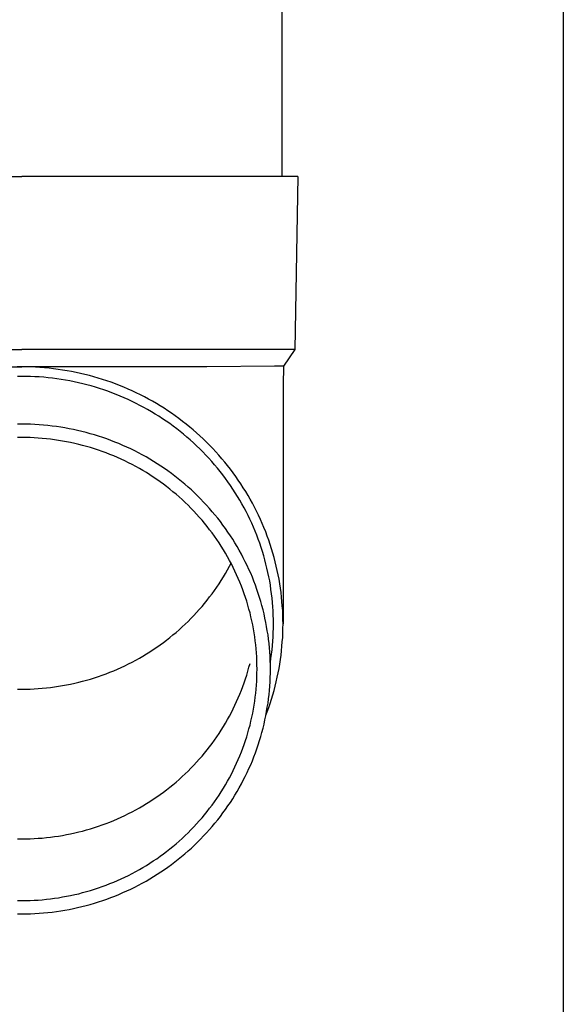
# Model space of a CAD drawing. Units: millimetres. Extents: x 0 to 25230, y 0 to 17820.
# Drawn here: x 7201 to 7264, y 3938 to 4052 of the extents above; entities that cross this region are included whole.
import ezdxf

# ---------------------------------------------------------------- set-up
doc = ezdxf.new("R2010")
doc.units = ezdxf.units.MM
doc.layers.add('YKK_13', color=4, linetype='Continuous', lineweight=30)
doc.layers.add('YKK_A1', color=4, linetype='Continuous', lineweight=30)

msp = doc.modelspace()

# ---------------------------------------------------------------- linework, layer by layer
at = {"layer": 'YKK_13'}
for p, q in [((7231.5, 4118.82), (7231.5, 4033.89)), ((7170.75, 4033.89), (7201.5, 4033.89)), ((7232.25, 4033.89), (7201.5, 4033.89)), ((7233.35, 4033.89), (7232.25, 4033.89)), ((7233.35, 4033.89), (7233, 4013.89)), ((7170, 4013.89), (7201.5, 4013.89)), ((7233, 4013.89), (7201.5, 4013.89)), ((7233, 4013.89), (7231.69, 4011.95)), ((7230.66, 4011.95), (7222.84, 4011.89)), ((7231.69, 4011.95), (7230.66, 4011.95)), ((7231.69, 4011.95), (7231.65, 4009.79)), ((7180.15, 4011.89), (7201.5, 4011.89)), ((7201.5, 4011.89), (7200.97, 4011.88)), ((7201.5, 4010.79), (7200.99, 4010.78)), ((7202.02, 4011.88), (7201.5, 4011.89)), ((7222.84, 4011.89), (7201.5, 4011.89)), ((7202, 4010.78), (7201.5, 4010.79)), ((7202.51, 4010.77), (7202, 4010.78)), ((7202.55, 4011.87), (7202.02, 4011.88)), ((7203.08, 4011.85), (7202.55, 4011.87)), ((7203.6, 4011.82), (7203.08, 4011.85)), ((7204.13, 4011.78), (7203.6, 4011.82)), ((7204.65, 4011.73), (7204.13, 4011.78)), ((7205.17, 4011.67), (7204.65, 4011.73)), ((7205.69, 4011.6), (7205.17, 4011.67)), ((7206.21, 4011.52), (7205.69, 4011.6)), ((7206.73, 4011.44), (7206.21, 4011.52)), ((7207.25, 4011.34), (7206.73, 4011.44)), ((7207.77, 4011.24), (7207.25, 4011.34)), ((7208.28, 4011.13), (7207.77, 4011.24)), ((7208.79, 4011.01), (7208.28, 4011.13)), ((7209.3, 4010.88), (7208.79, 4011.01)), ((7209.81, 4010.74), (7209.3, 4010.88)), ((7203.02, 4010.75), (7202.51, 4010.77)), ((7203.52, 4010.72), (7203.02, 4010.75)), ((7204.03, 4010.68), (7203.52, 4010.72)), ((7204.53, 4010.63), (7204.03, 4010.68)), ((7205.04, 4010.58), (7204.53, 4010.63)), ((7205.54, 4010.51), (7205.04, 4010.58)), ((7206.04, 4010.44), (7205.54, 4010.51)), ((7206.54, 4010.35), (7206.04, 4010.44)), ((7207.04, 4010.26), (7206.54, 4010.35)), ((7207.54, 4010.16), (7207.04, 4010.26)), ((7208.03, 4010.06), (7207.54, 4010.16)), ((7208.53, 4009.94), (7208.03, 4010.06)), ((7209.02, 4009.81), (7208.53, 4009.94)), ((7209.5, 4009.68), (7209.02, 4009.81)), ((7209.99, 4009.54), (7209.5, 4009.68)), ((7210.31, 4010.59), (7209.81, 4010.74)), ((7210.81, 4010.44), (7210.31, 4010.59)), ((7211.31, 4010.27), (7210.81, 4010.44)), ((7211.81, 4010.1), (7211.31, 4010.27)), ((7212.3, 4009.92), (7211.81, 4010.1)), ((7212.79, 4009.73), (7212.3, 4009.92)), ((7213.28, 4009.53), (7212.79, 4009.73)), ((7231.65, 4009.78), (7231.65, 3982.2)), ((7210.47, 4009.39), (7209.99, 4009.54)), ((7210.96, 4009.23), (7210.47, 4009.39)), ((7211.43, 4009.06), (7210.96, 4009.23)), ((7211.91, 4008.89), (7211.43, 4009.06)), ((7212.38, 4008.71), (7211.91, 4008.89)), ((7212.85, 4008.52), (7212.38, 4008.71)), ((7213.31, 4008.32), (7212.85, 4008.52)), ((7213.76, 4009.32), (7213.28, 4009.53)), ((7214.24, 4009.11), (7213.76, 4009.32)), ((7214.71, 4008.88), (7214.24, 4009.11)), ((7215.19, 4008.65), (7214.71, 4008.88)), ((7215.65, 4008.41), (7215.19, 4008.65)), ((7213.77, 4008.11), (7213.31, 4008.32)), ((7214.23, 4007.89), (7213.77, 4008.11)), ((7214.69, 4007.67), (7214.23, 4007.89)), ((7215.14, 4007.44), (7214.69, 4007.67)), ((7215.58, 4007.2), (7215.14, 4007.44)), ((7216.11, 4008.17), (7215.65, 4008.41)), ((7216.57, 4007.91), (7216.11, 4008.17)), ((7217.03, 4007.65), (7216.57, 4007.91)), ((7217.47, 4007.38), (7217.03, 4007.65)), ((7217.92, 4007.1), (7217.47, 4007.38)), ((7216.02, 4006.96), (7215.58, 4007.2)), ((7216.46, 4006.7), (7216.02, 4006.96)), ((7216.89, 4006.44), (7216.46, 4006.7)), ((7217.32, 4006.18), (7216.89, 4006.44)), ((7218.36, 4006.81), (7217.92, 4007.1)), ((7218.79, 4006.52), (7218.36, 4006.81)), ((7219.22, 4006.22), (7218.79, 4006.52)), ((7201.5, 4005.26), (7201, 4005.26)), ((7202, 4005.26), (7201.5, 4005.26)), ((7202.5, 4005.25), (7202, 4005.26)), ((7203, 4005.23), (7202.5, 4005.25)), ((7203.5, 4005.19), (7203, 4005.23)), ((7204, 4005.16), (7203.5, 4005.19)), ((7204.5, 4005.11), (7204, 4005.16)), ((7205, 4005.05), (7204.5, 4005.11)), ((7217.74, 4005.9), (7217.32, 4006.18)), ((7218.16, 4005.62), (7217.74, 4005.9)), ((7218.57, 4005.33), (7218.16, 4005.62)), ((7218.98, 4005.03), (7218.57, 4005.33)), ((7219.64, 4005.91), (7219.22, 4006.22)), ((7220.06, 4005.59), (7219.64, 4005.91)), ((7220.47, 4005.27), (7220.06, 4005.59)), ((7220.88, 4004.94), (7220.47, 4005.27)), ((7205.49, 4004.99), (7205, 4005.05)), ((7205.99, 4004.92), (7205.49, 4004.99)), ((7206.48, 4004.83), (7205.99, 4004.92)), ((7206.97, 4004.74), (7206.48, 4004.83)), ((7207.46, 4004.65), (7206.97, 4004.74)), ((7207.95, 4004.54), (7207.46, 4004.65)), ((7208.44, 4004.42), (7207.95, 4004.54)), ((7208.93, 4004.3), (7208.44, 4004.42)), ((7209.41, 4004.17), (7208.93, 4004.3)), ((7209.89, 4004.03), (7209.41, 4004.17)), ((7210.37, 4003.88), (7209.89, 4004.03)), ((7219.38, 4004.73), (7218.98, 4005.03)), ((7219.78, 4004.42), (7219.38, 4004.73)), ((7220.17, 4004.1), (7219.78, 4004.42)), ((7220.56, 4003.78), (7220.17, 4004.1)), ((7221.28, 4004.61), (7220.88, 4004.94)), ((7221.67, 4004.26), (7221.28, 4004.61)), ((7222.06, 4003.91), (7221.67, 4004.26)), ((7201.5, 4003.73), (7201.02, 4003.72)), ((7201.97, 4003.72), (7201.5, 4003.73)), ((7202.45, 4003.71), (7201.97, 4003.72)), ((7202.92, 4003.69), (7202.45, 4003.71)), ((7203.39, 4003.66), (7202.92, 4003.69)), ((7203.86, 4003.63), (7203.39, 4003.66)), ((7204.34, 4003.58), (7203.86, 4003.63)), ((7204.81, 4003.53), (7204.34, 4003.58)), ((7205.28, 4003.47), (7204.81, 4003.53)), ((7205.74, 4003.4), (7205.28, 4003.47)), ((7206.21, 4003.32), (7205.74, 4003.4)), ((7206.68, 4003.24), (7206.21, 4003.32)), ((7207.14, 4003.14), (7206.68, 4003.24)), ((7207.61, 4003.04), (7207.14, 4003.14)), ((7208.07, 4002.93), (7207.61, 4003.04)), ((7208.52, 4002.82), (7208.07, 4002.93)), ((7208.98, 4002.69), (7208.52, 4002.82)), ((7210.84, 4003.72), (7210.37, 4003.88)), ((7211.31, 4003.56), (7210.84, 4003.72)), ((7211.78, 4003.39), (7211.31, 4003.56)), ((7212.25, 4003.2), (7211.78, 4003.39)), ((7212.71, 4003.02), (7212.25, 4003.2)), ((7213.17, 4002.82), (7212.71, 4003.02)), ((7213.63, 4002.61), (7213.17, 4002.82)), ((7220.94, 4003.44), (7220.56, 4003.78)), ((7221.31, 4003.11), (7220.94, 4003.44)), ((7221.68, 4002.76), (7221.31, 4003.11)), ((7222.44, 4003.56), (7222.06, 4003.91)), ((7222.82, 4003.19), (7222.44, 4003.56)), ((7223.19, 4002.82), (7222.82, 4003.19)), ((7223.55, 4002.45), (7223.19, 4002.82)), ((7209.44, 4002.56), (7208.98, 4002.69)), ((7209.89, 4002.42), (7209.44, 4002.56)), ((7210.34, 4002.27), (7209.89, 4002.42)), ((7210.78, 4002.12), (7210.34, 4002.27)), ((7211.23, 4001.95), (7210.78, 4002.12)), ((7211.67, 4001.78), (7211.23, 4001.95)), ((7212.11, 4001.6), (7211.67, 4001.78)), ((7214.08, 4002.4), (7213.63, 4002.61)), ((7214.53, 4002.18), (7214.08, 4002.4)), ((7214.97, 4001.95), (7214.53, 4002.18)), ((7215.41, 4001.72), (7214.97, 4001.95)), ((7215.85, 4001.48), (7215.41, 4001.72)), ((7222.04, 4002.41), (7221.68, 4002.76)), ((7222.39, 4002.06), (7222.04, 4002.41)), ((7222.74, 4001.7), (7222.39, 4002.06)), ((7223.09, 4001.33), (7222.74, 4001.7)), ((7223.9, 4002.06), (7223.55, 4002.45)), ((7224.25, 4001.68), (7223.9, 4002.06)), ((7224.59, 4001.28), (7224.25, 4001.68)), ((7212.54, 4001.42), (7212.11, 4001.6)), ((7212.97, 4001.22), (7212.54, 4001.42)), ((7213.4, 4001.02), (7212.97, 4001.22)), ((7213.82, 4000.81), (7213.4, 4001.02)), ((7214.24, 4000.6), (7213.82, 4000.81)), ((7214.66, 4000.38), (7214.24, 4000.6)), ((7216.28, 4001.23), (7215.85, 4001.48)), ((7216.71, 4000.97), (7216.28, 4001.23)), ((7217.13, 4000.7), (7216.71, 4000.97)), ((7217.55, 4000.43), (7217.13, 4000.7)), ((7223.42, 4000.96), (7223.09, 4001.33)), ((7223.75, 4000.58), (7223.42, 4000.96)), ((7224.07, 4000.19), (7223.75, 4000.58)), ((7224.93, 4000.88), (7224.59, 4001.28)), ((7225.26, 4000.48), (7224.93, 4000.88)), ((7215.07, 4000.15), (7214.66, 4000.38)), ((7215.48, 3999.91), (7215.07, 4000.15)), ((7215.88, 3999.67), (7215.48, 3999.91)), ((7216.28, 3999.41), (7215.88, 3999.67)), ((7216.68, 3999.16), (7216.28, 3999.41)), ((7217.96, 4000.15), (7217.55, 4000.43)), ((7218.37, 3999.86), (7217.96, 4000.15)), ((7218.77, 3999.57), (7218.37, 3999.86)), ((7219.17, 3999.27), (7218.77, 3999.57)), ((7224.39, 3999.8), (7224.07, 4000.19)), ((7224.7, 3999.4), (7224.39, 3999.8)), ((7225, 3999), (7224.7, 3999.4)), ((7225.58, 4000.07), (7225.26, 4000.48)), ((7225.89, 3999.65), (7225.58, 4000.07)), ((7226.2, 3999.23), (7225.89, 3999.65)), ((7217.07, 3998.89), (7216.68, 3999.16)), ((7217.46, 3998.62), (7217.07, 3998.89)), ((7217.84, 3998.34), (7217.46, 3998.62)), ((7218.21, 3998.06), (7217.84, 3998.34)), ((7219.56, 3998.96), (7219.17, 3999.27)), ((7219.95, 3998.65), (7219.56, 3998.96)), ((7220.33, 3998.33), (7219.95, 3998.65)), ((7220.7, 3998), (7220.33, 3998.33)), ((7225.29, 3998.6), (7225, 3999)), ((7225.58, 3998.19), (7225.29, 3998.6)), ((7226.49, 3998.8), (7226.2, 3999.23)), ((7226.78, 3998.37), (7226.49, 3998.8)), ((7227.07, 3997.93), (7226.78, 3998.37)), ((7218.58, 3997.77), (7218.21, 3998.06)), ((7218.95, 3997.47), (7218.58, 3997.77)), ((7219.31, 3997.17), (7218.95, 3997.47)), ((7219.66, 3996.86), (7219.31, 3997.17)), ((7221.07, 3997.67), (7220.7, 3998)), ((7221.43, 3997.33), (7221.07, 3997.67)), ((7221.79, 3996.98), (7221.43, 3997.33)), ((7225.86, 3997.77), (7225.58, 3998.19)), ((7226.13, 3997.35), (7225.86, 3997.77)), ((7226.4, 3996.92), (7226.13, 3997.35)), ((7227.34, 3997.49), (7227.07, 3997.93)), ((7227.61, 3997.04), (7227.34, 3997.49)), ((7220.01, 3996.55), (7219.66, 3996.86)), ((7220.36, 3996.22), (7220.01, 3996.55)), ((7220.7, 3995.9), (7220.36, 3996.22)), ((7222.14, 3996.63), (7221.79, 3996.98)), ((7222.49, 3996.27), (7222.14, 3996.63)), ((7222.83, 3995.91), (7222.49, 3996.27)), ((7226.66, 3996.49), (7226.4, 3996.92)), ((7226.91, 3996.06), (7226.66, 3996.49)), ((7227.15, 3995.62), (7226.91, 3996.06)), ((7227.87, 3996.59), (7227.61, 3997.04)), ((7228.12, 3996.14), (7227.87, 3996.59)), ((7228.36, 3995.68), (7228.12, 3996.14)), ((7221.03, 3995.56), (7220.7, 3995.9)), ((7221.35, 3995.23), (7221.03, 3995.56)), ((7221.67, 3994.88), (7221.35, 3995.23)), ((7221.99, 3994.53), (7221.67, 3994.88)), ((7223.16, 3995.54), (7222.83, 3995.91)), ((7223.48, 3995.16), (7223.16, 3995.54)), ((7223.8, 3994.78), (7223.48, 3995.16)), ((7227.38, 3995.18), (7227.15, 3995.62)), ((7227.61, 3994.73), (7227.38, 3995.18)), ((7228.6, 3995.21), (7228.36, 3995.68)), ((7228.82, 3994.75), (7228.6, 3995.21)), ((7222.3, 3994.18), (7221.99, 3994.53)), ((7222.6, 3993.82), (7222.3, 3994.18)), ((7222.89, 3993.45), (7222.6, 3993.82)), ((7224.11, 3994.4), (7223.8, 3994.78)), ((7224.42, 3994.01), (7224.11, 3994.4)), ((7224.72, 3993.61), (7224.42, 3994.01)), ((7227.83, 3994.28), (7227.61, 3994.73)), ((7228.04, 3993.83), (7227.83, 3994.28)), ((7228.24, 3993.37), (7228.04, 3993.83)), ((7229.04, 3994.27), (7228.82, 3994.75)), ((7229.25, 3993.8), (7229.04, 3994.27)), ((7229.45, 3993.32), (7229.25, 3993.8)), ((7223.18, 3993.08), (7222.89, 3993.45)), ((7223.46, 3992.71), (7223.18, 3993.08)), ((7223.74, 3992.33), (7223.46, 3992.71)), ((7225.01, 3993.21), (7224.72, 3993.61)), ((7225.29, 3992.8), (7225.01, 3993.21)), ((7225.57, 3992.39), (7225.29, 3992.8)), ((7228.43, 3992.91), (7228.24, 3993.37)), ((7228.62, 3992.44), (7228.43, 3992.91)), ((7229.65, 3992.84), (7229.45, 3993.32)), ((7229.83, 3992.35), (7229.65, 3992.84)), ((7224.01, 3991.94), (7223.74, 3992.33)), ((7224.27, 3991.55), (7224.01, 3991.94)), ((7224.52, 3991.16), (7224.27, 3991.55)), ((7225.84, 3991.97), (7225.57, 3992.39)), ((7226.1, 3991.55), (7225.84, 3991.97)), ((7226.35, 3991.13), (7226.1, 3991.55)), ((7228.8, 3991.98), (7228.62, 3992.44)), ((7228.96, 3991.51), (7228.8, 3991.98)), ((7229.13, 3991.03), (7228.96, 3991.51)), ((7230.01, 3991.86), (7229.83, 3992.35)), ((7230.17, 3991.37), (7230.01, 3991.86)), ((7224.77, 3990.76), (7224.52, 3991.16)), ((7225.01, 3990.36), (7224.77, 3990.76)), ((7225.24, 3989.95), (7225.01, 3990.36)), ((7226.6, 3990.7), (7226.35, 3991.13)), ((7226.84, 3990.26), (7226.6, 3990.7)), ((7229.28, 3990.56), (7229.13, 3991.03)), ((7229.42, 3990.08), (7229.28, 3990.56)), ((7230.33, 3990.88), (7230.17, 3991.37)), ((7230.48, 3990.38), (7230.33, 3990.88)), ((7230.62, 3989.88), (7230.48, 3990.38)), ((7225.47, 3989.54), (7225.24, 3989.95)), ((7225.69, 3989.13), (7225.47, 3989.54)), ((7225.47, 3988.85), (7225.65, 3989.2)), ((7227.07, 3989.83), (7226.84, 3990.26)), ((7227.29, 3989.38), (7227.07, 3989.83)), ((7227.51, 3988.94), (7227.29, 3989.38)), ((7229.56, 3989.6), (7229.42, 3990.08)), ((7229.68, 3989.11), (7229.56, 3989.6)), ((7230.75, 3989.38), (7230.62, 3989.88)), ((7230.87, 3988.88), (7230.75, 3989.38)), ((7224.77, 3987.63), (7225.01, 3988.03)), ((7225.01, 3988.03), (7225.24, 3988.44)), ((7225.24, 3988.44), (7225.47, 3988.85)), ((7225.9, 3988.71), (7225.69, 3989.13)), ((7226.1, 3988.29), (7225.9, 3988.71)), ((7226.3, 3987.86), (7226.1, 3988.29)), ((7227.72, 3988.49), (7227.51, 3988.94)), ((7227.92, 3988.04), (7227.72, 3988.49)), ((7228.11, 3987.58), (7227.92, 3988.04)), ((7229.8, 3988.63), (7229.68, 3989.11)), ((7229.91, 3988.14), (7229.8, 3988.63)), ((7230.01, 3987.65), (7229.91, 3988.14)), ((7230.99, 3988.37), (7230.87, 3988.88)), ((7231.09, 3987.86), (7230.99, 3988.37)), ((7224.27, 3986.84), (7224.52, 3987.23)), ((7224.52, 3987.23), (7224.77, 3987.63)), ((7226.49, 3987.44), (7226.3, 3987.86)), ((7226.67, 3987.01), (7226.49, 3987.44)), ((7226.84, 3986.57), (7226.67, 3987.01)), ((7228.29, 3987.12), (7228.11, 3987.58)), ((7228.47, 3986.66), (7228.29, 3987.12)), ((7230.11, 3987.16), (7230.01, 3987.65)), ((7230.19, 3986.67), (7230.11, 3987.16)), ((7231.19, 3987.35), (7231.09, 3987.86)), ((7231.28, 3986.84), (7231.19, 3987.35)), ((7223.46, 3985.69), (7223.74, 3986.07)), ((7223.74, 3986.07), (7224.01, 3986.45)), ((7224.01, 3986.45), (7224.27, 3986.84)), ((7227.01, 3986.13), (7226.84, 3986.57)), ((7227.17, 3985.69), (7227.01, 3986.13)), ((7228.63, 3986.19), (7228.47, 3986.66)), ((7228.79, 3985.73), (7228.63, 3986.19)), ((7230.26, 3986.18), (7230.19, 3986.67)), ((7230.33, 3985.68), (7230.26, 3986.18)), ((7231.35, 3986.33), (7231.28, 3986.84)), ((7231.42, 3985.82), (7231.35, 3986.33)), ((7231.48, 3985.3), (7231.42, 3985.82)), ((7222.6, 3984.57), (7222.89, 3984.94)), ((7222.89, 3984.94), (7223.18, 3985.31)), ((7223.18, 3985.31), (7223.46, 3985.69)), ((7227.32, 3985.25), (7227.17, 3985.69)), ((7227.46, 3984.81), (7227.32, 3985.25)), ((7227.6, 3984.36), (7227.46, 3984.81)), ((7228.94, 3985.26), (7228.79, 3985.73)), ((7229.09, 3984.78), (7228.94, 3985.26)), ((7229.22, 3984.31), (7229.09, 3984.78)), ((7230.39, 3985.19), (7230.33, 3985.68)), ((7230.44, 3984.69), (7230.39, 3985.19)), ((7230.48, 3984.19), (7230.44, 3984.69)), ((7231.53, 3984.79), (7231.48, 3985.3)), ((7231.57, 3984.27), (7231.53, 3984.79)), ((7221.35, 3983.17), (7221.67, 3983.51)), ((7221.67, 3983.51), (7221.99, 3983.86)), ((7221.99, 3983.86), (7222.3, 3984.21)), ((7222.3, 3984.21), (7222.6, 3984.57)), ((7227.72, 3983.91), (7227.6, 3984.36)), ((7227.84, 3983.46), (7227.72, 3983.91)), ((7229.35, 3983.83), (7229.22, 3984.31)), ((7229.46, 3983.35), (7229.35, 3983.83)), ((7230.51, 3983.69), (7230.48, 3984.19)), ((7230.53, 3983.2), (7230.51, 3983.69)), ((7231.61, 3983.75), (7231.57, 3984.27)), ((7231.63, 3983.23), (7231.61, 3983.75)), ((7220.36, 3982.17), (7220.7, 3982.49)), ((7220.7, 3982.49), (7221.03, 3982.83)), ((7221.03, 3982.83), (7221.35, 3983.17)), ((7227.95, 3983), (7227.84, 3983.46)), ((7228.05, 3982.55), (7227.95, 3983)), ((7228.15, 3982.09), (7228.05, 3982.55)), ((7229.57, 3982.87), (7229.46, 3983.35)), ((7229.67, 3982.38), (7229.57, 3982.87)), ((7229.76, 3981.9), (7229.67, 3982.38)), ((7230.54, 3982.7), (7230.53, 3983.2)), ((7230.55, 3982.2), (7230.54, 3982.7)), ((7231.64, 3982.72), (7231.63, 3983.23)), ((7231.65, 3982.2), (7231.64, 3982.72)), ((7218.95, 3980.92), (7219.31, 3981.22)), ((7219.31, 3981.22), (7219.66, 3981.53)), ((7219.66, 3981.53), (7220.01, 3981.85)), ((7220.01, 3981.85), (7220.36, 3982.17)), ((7228.24, 3981.63), (7228.15, 3982.09)), ((7228.31, 3981.17), (7228.24, 3981.63)), ((7229.84, 3981.41), (7229.76, 3981.9)), ((7229.92, 3980.92), (7229.84, 3981.41)), ((7230.53, 3981.2), (7230.54, 3981.7)), ((7230.54, 3981.7), (7230.55, 3982.2)), ((7231.63, 3981.16), (7231.64, 3981.68)), ((7231.64, 3981.68), (7231.65, 3982.2)), ((7217.84, 3980.05), (7218.21, 3980.33)), ((7218.21, 3980.33), (7218.58, 3980.62)), ((7218.58, 3980.62), (7218.95, 3980.92)), ((7228.38, 3980.71), (7228.31, 3981.17)), ((7228.45, 3980.25), (7228.38, 3980.71)), ((7228.5, 3979.78), (7228.45, 3980.25)), ((7229.98, 3980.43), (7229.92, 3980.92)), ((7230.04, 3979.94), (7229.98, 3980.43)), ((7230.44, 3979.71), (7230.48, 3980.2)), ((7230.48, 3980.2), (7230.51, 3980.7)), ((7230.51, 3980.7), (7230.53, 3981.2)), ((7231.53, 3979.61), (7231.57, 3980.13)), ((7231.57, 3980.13), (7231.61, 3980.64)), ((7231.61, 3980.64), (7231.63, 3981.16)), ((7215.88, 3978.73), (7216.28, 3978.98)), ((7216.28, 3978.98), (7216.68, 3979.23)), ((7216.68, 3979.23), (7217.07, 3979.5)), ((7217.07, 3979.5), (7217.46, 3979.77)), ((7217.46, 3979.77), (7217.84, 3980.05)), ((7228.54, 3979.32), (7228.5, 3979.78)), ((7228.58, 3978.85), (7228.54, 3979.32)), ((7230.09, 3979.45), (7230.04, 3979.94)), ((7230.13, 3978.96), (7230.09, 3979.45)), ((7230.16, 3978.47), (7230.13, 3978.96)), ((7230.33, 3978.71), (7230.39, 3979.21)), ((7230.39, 3979.21), (7230.44, 3979.71)), ((7231.42, 3978.58), (7231.48, 3979.09)), ((7231.48, 3979.09), (7231.53, 3979.61)), ((7214.24, 3977.79), (7214.66, 3978.02)), ((7214.66, 3978.02), (7215.07, 3978.25)), ((7215.07, 3978.25), (7215.48, 3978.48)), ((7215.48, 3978.48), (7215.88, 3978.73)), ((7228.61, 3978.39), (7228.58, 3978.85)), ((7228.63, 3977.92), (7228.61, 3978.39)), ((7228.64, 3977.46), (7228.63, 3977.92)), ((7230.18, 3977.98), (7230.16, 3978.47)), ((7230.19, 3977.48), (7230.18, 3977.98)), ((7230.19, 3977.73), (7230.26, 3978.22)), ((7230.26, 3978.22), (7230.33, 3978.71)), ((7231.28, 3977.55), (7231.35, 3978.07)), ((7231.35, 3978.07), (7231.42, 3978.58)), ((7211.67, 3976.61), (7212.11, 3976.79)), ((7212.11, 3976.79), (7212.54, 3976.97)), ((7212.54, 3976.97), (7212.97, 3977.17)), ((7212.97, 3977.17), (7213.4, 3977.37)), ((7213.4, 3977.37), (7213.82, 3977.58)), ((7213.82, 3977.58), (7214.24, 3977.79)), ((7227.46, 3976.29), (7227.6, 3976.74)), ((7227.6, 3976.74), (7227.72, 3977.19)), ((7227.72, 3977.19), (7227.84, 3977.64)), ((7228.65, 3976.99), (7228.64, 3977.46)), ((7228.64, 3976.52), (7228.65, 3976.99)), ((7230.19, 3977.71), (7230.19, 3977.73)), ((7230.2, 3976.99), (7230.19, 3977.48)), ((7230.19, 3976.5), (7230.2, 3976.99)), ((7231.09, 3976.53), (7231.19, 3977.04)), ((7231.19, 3977.04), (7231.28, 3977.55)), ((7208.07, 3975.46), (7208.52, 3975.57)), ((7208.52, 3975.57), (7208.98, 3975.7)), ((7208.98, 3975.7), (7209.44, 3975.83)), ((7209.44, 3975.83), (7209.89, 3975.97)), ((7209.89, 3975.97), (7210.34, 3976.12)), ((7210.34, 3976.12), (7210.78, 3976.28)), ((7210.78, 3976.28), (7211.23, 3976.44)), ((7211.23, 3976.44), (7211.67, 3976.61)), ((7227.17, 3975.41), (7227.32, 3975.85)), ((7227.32, 3975.85), (7227.46, 3976.29)), ((7228.58, 3975.12), (7228.61, 3975.59)), ((7228.61, 3975.59), (7228.63, 3976.06)), ((7228.63, 3976.06), (7228.64, 3976.52)), ((7230.16, 3975.51), (7230.18, 3976)), ((7230.18, 3976), (7230.19, 3976.5)), ((7230.75, 3975.02), (7230.87, 3975.52)), ((7230.87, 3975.52), (7230.99, 3976.03)), ((7230.99, 3976.03), (7231.09, 3976.53)), ((7201.02, 3974.67), (7201.5, 3974.66)), ((7201.5, 3974.66), (7201.97, 3974.67)), ((7201.97, 3974.67), (7202.45, 3974.68)), ((7202.45, 3974.68), (7202.92, 3974.7)), ((7202.92, 3974.7), (7203.39, 3974.73)), ((7203.39, 3974.73), (7203.86, 3974.76)), ((7203.86, 3974.76), (7204.34, 3974.81)), ((7204.34, 3974.81), (7204.81, 3974.86)), ((7204.81, 3974.86), (7205.28, 3974.92)), ((7205.28, 3974.92), (7205.74, 3974.99)), ((7205.74, 3974.99), (7206.21, 3975.07)), ((7206.21, 3975.07), (7206.68, 3975.15)), ((7206.68, 3975.15), (7207.14, 3975.25)), ((7207.14, 3975.25), (7207.61, 3975.35)), ((7207.61, 3975.35), (7208.07, 3975.46)), ((7226.67, 3974.1), (7226.84, 3974.53)), ((7226.84, 3974.53), (7227.01, 3974.97)), ((7227.01, 3974.97), (7227.17, 3975.41)), ((7228.5, 3974.19), (7228.54, 3974.66)), ((7228.54, 3974.66), (7228.58, 3975.12)), ((7230.04, 3974.03), (7230.09, 3974.52)), ((7230.09, 3974.52), (7230.13, 3975.02)), ((7230.13, 3975.02), (7230.16, 3975.51)), ((7230.48, 3974.01), (7230.62, 3974.51)), ((7230.62, 3974.51), (7230.75, 3975.02)), ((7226.3, 3973.24), (7226.49, 3973.66)), ((7226.49, 3973.66), (7226.67, 3974.1)), ((7228.31, 3972.81), (7228.38, 3973.27)), ((7228.38, 3973.27), (7228.45, 3973.73)), ((7228.45, 3973.73), (7228.5, 3974.19)), ((7229.92, 3973.05), (7229.98, 3973.54)), ((7229.98, 3973.54), (7230.04, 3974.03)), ((7230.17, 3973.02), (7230.33, 3973.52)), ((7230.33, 3973.52), (7230.48, 3974.01)), ((7225.69, 3971.97), (7225.9, 3972.39)), ((7225.9, 3972.39), (7226.1, 3972.81)), ((7226.1, 3972.81), (7226.3, 3973.24)), ((7228.15, 3971.89), (7228.24, 3972.35)), ((7228.24, 3972.35), (7228.31, 3972.81)), ((7229.76, 3972.08), (7229.84, 3972.57)), ((7229.83, 3972.04), (7230.01, 3972.53)), ((7229.84, 3972.57), (7229.92, 3973.05)), ((7230.01, 3972.53), (7230.17, 3973.02)), ((7225.01, 3970.74), (7225.24, 3971.15)), ((7225.24, 3971.15), (7225.47, 3971.56)), ((7225.47, 3971.56), (7225.69, 3971.97)), ((7227.84, 3970.52), (7227.95, 3970.97)), ((7227.95, 3970.97), (7228.05, 3971.43)), ((7228.05, 3971.43), (7228.15, 3971.89)), ((7229.46, 3970.63), (7229.57, 3971.11)), ((7229.57, 3971.11), (7229.67, 3971.59)), ((7229.67, 3971.59), (7229.76, 3972.08)), ((7229.68, 3971.66), (7229.83, 3972.04)), ((7224.27, 3969.55), (7224.52, 3969.94)), ((7224.52, 3969.94), (7224.77, 3970.34)), ((7224.77, 3970.34), (7225.01, 3970.74)), ((7227.6, 3969.62), (7227.72, 3970.07)), ((7227.72, 3970.07), (7227.84, 3970.52)), ((7229.22, 3969.67), (7229.35, 3970.15)), ((7229.35, 3970.15), (7229.46, 3970.63)), ((7223.46, 3968.4), (7223.74, 3968.78)), ((7223.74, 3968.78), (7224.01, 3969.16)), ((7224.01, 3969.16), (7224.27, 3969.55)), ((7227.17, 3968.28), (7227.32, 3968.73)), ((7227.32, 3968.73), (7227.46, 3969.17)), ((7227.46, 3969.17), (7227.6, 3969.62)), ((7228.79, 3968.25), (7228.94, 3968.72)), ((7228.94, 3968.72), (7229.09, 3969.2)), ((7229.09, 3969.2), (7229.22, 3969.67)), ((7222.6, 3967.28), (7222.89, 3967.65)), ((7222.89, 3967.65), (7223.18, 3968.02)), ((7223.18, 3968.02), (7223.46, 3968.4)), ((7226.84, 3967.41), (7227.01, 3967.84)), ((7227.01, 3967.84), (7227.17, 3968.28)), ((7228.47, 3967.32), (7228.63, 3967.78)), ((7228.63, 3967.78), (7228.79, 3968.25)), ((7221.67, 3966.22), (7221.99, 3966.57)), ((7221.99, 3966.57), (7222.3, 3966.92)), ((7222.3, 3966.92), (7222.6, 3967.28)), ((7226.3, 3966.11), (7226.49, 3966.54)), ((7226.49, 3966.54), (7226.67, 3966.97)), ((7226.67, 3966.97), (7226.84, 3967.41)), ((7228.11, 3966.4), (7228.29, 3966.86)), ((7228.29, 3966.86), (7228.47, 3967.32)), ((7220.7, 3965.2), (7221.03, 3965.54)), ((7221.03, 3965.54), (7221.35, 3965.88)), ((7221.35, 3965.88), (7221.67, 3966.22)), ((7225.9, 3965.27), (7226.1, 3965.69)), ((7226.1, 3965.69), (7226.3, 3966.11)), ((7227.51, 3965.04), (7227.72, 3965.49)), ((7227.72, 3965.49), (7227.92, 3965.94)), ((7227.92, 3965.94), (7228.11, 3966.4)), ((7219.31, 3963.93), (7219.66, 3964.24)), ((7219.66, 3964.24), (7220.01, 3964.56)), ((7220.01, 3964.56), (7220.36, 3964.88)), ((7220.36, 3964.88), (7220.7, 3965.2)), ((7225.24, 3964.03), (7225.47, 3964.44)), ((7225.47, 3964.44), (7225.69, 3964.85)), ((7225.69, 3964.85), (7225.9, 3965.27)), ((7226.84, 3963.71), (7227.07, 3964.15)), ((7227.07, 3964.15), (7227.29, 3964.59)), ((7227.29, 3964.59), (7227.51, 3965.04)), ((7217.84, 3962.76), (7218.21, 3963.04)), ((7218.21, 3963.04), (7218.58, 3963.33)), ((7218.58, 3963.33), (7218.95, 3963.63)), ((7218.95, 3963.63), (7219.31, 3963.93)), ((7224.52, 3962.82), (7224.77, 3963.22)), ((7224.77, 3963.22), (7225.01, 3963.62)), ((7225.01, 3963.62), (7225.24, 3964.03)), ((7226.35, 3962.85), (7226.6, 3963.28)), ((7226.6, 3963.28), (7226.84, 3963.71)), ((7216.28, 3961.69), (7216.68, 3961.94)), ((7216.68, 3961.94), (7217.07, 3962.21)), ((7217.07, 3962.21), (7217.46, 3962.48)), ((7217.46, 3962.48), (7217.84, 3962.76)), ((7223.74, 3961.65), (7224.01, 3962.04)), ((7224.01, 3962.04), (7224.27, 3962.43)), ((7224.27, 3962.43), (7224.52, 3962.82)), ((7225.57, 3961.59), (7225.84, 3962.01)), ((7225.84, 3962.01), (7226.1, 3962.43)), ((7226.1, 3962.43), (7226.35, 3962.85)), ((7214.66, 3960.73), (7215.07, 3960.96)), ((7215.07, 3960.96), (7215.48, 3961.19)), ((7215.48, 3961.19), (7215.88, 3961.44)), ((7215.88, 3961.44), (7216.28, 3961.69)), ((7222.89, 3960.53), (7223.18, 3960.9)), ((7223.18, 3960.9), (7223.46, 3961.27)), ((7223.46, 3961.27), (7223.74, 3961.65)), ((7224.72, 3960.37), (7225.01, 3960.77)), ((7225.01, 3960.77), (7225.29, 3961.18)), ((7225.29, 3961.18), (7225.57, 3961.59)), ((7212.11, 3959.5), (7212.54, 3959.68)), ((7212.54, 3959.68), (7212.97, 3959.88)), ((7212.97, 3959.88), (7213.4, 3960.08)), ((7213.4, 3960.08), (7213.82, 3960.29)), ((7213.82, 3960.29), (7214.24, 3960.5)), ((7214.24, 3960.5), (7214.66, 3960.73)), ((7221.99, 3959.45), (7222.3, 3959.8)), ((7222.3, 3959.8), (7222.6, 3960.16)), ((7222.6, 3960.16), (7222.89, 3960.53)), ((7224.11, 3959.58), (7224.42, 3959.97)), ((7224.42, 3959.97), (7224.72, 3960.37)), ((7208.98, 3958.41), (7209.44, 3958.54)), ((7209.44, 3958.54), (7209.89, 3958.68)), ((7209.89, 3958.68), (7210.34, 3958.83)), ((7210.34, 3958.83), (7210.78, 3958.99)), ((7210.78, 3958.99), (7211.23, 3959.15)), ((7211.23, 3959.15), (7211.67, 3959.32)), ((7211.67, 3959.32), (7212.11, 3959.5)), ((7221.03, 3958.41), (7221.35, 3958.75)), ((7221.35, 3958.75), (7221.67, 3959.1)), ((7221.67, 3959.1), (7221.99, 3959.45)), ((7223.16, 3958.44), (7223.48, 3958.81)), ((7223.48, 3958.81), (7223.8, 3959.19)), ((7223.8, 3959.19), (7224.11, 3959.58)), ((7201.02, 3957.38), (7201.5, 3957.37)), ((7201.5, 3957.37), (7201.97, 3957.38)), ((7201.97, 3957.38), (7202.45, 3957.39)), ((7202.45, 3957.39), (7202.92, 3957.41)), ((7202.92, 3957.41), (7203.39, 3957.44)), ((7203.39, 3957.44), (7203.86, 3957.47)), ((7203.86, 3957.47), (7204.34, 3957.52)), ((7204.34, 3957.52), (7204.81, 3957.57)), ((7204.81, 3957.57), (7205.28, 3957.63)), ((7205.28, 3957.63), (7205.74, 3957.7)), ((7205.74, 3957.7), (7206.21, 3957.78)), ((7206.21, 3957.78), (7206.68, 3957.86)), ((7206.68, 3957.86), (7207.14, 3957.96)), ((7207.14, 3957.96), (7207.61, 3958.06)), ((7207.61, 3958.06), (7208.07, 3958.17)), ((7208.07, 3958.17), (7208.52, 3958.28)), ((7208.52, 3958.28), (7208.98, 3958.41)), ((7219.66, 3957.12), (7220.01, 3957.43)), ((7220.01, 3957.43), (7220.36, 3957.75)), ((7220.36, 3957.75), (7220.7, 3958.08)), ((7220.7, 3958.08), (7221.03, 3958.41)), ((7221.79, 3957), (7222.14, 3957.35)), ((7222.14, 3957.35), (7222.49, 3957.71)), ((7222.49, 3957.71), (7222.83, 3958.07)), ((7222.83, 3958.07), (7223.16, 3958.44)), ((7218.21, 3955.92), (7218.58, 3956.21)), ((7218.58, 3956.21), (7218.95, 3956.5)), ((7218.95, 3956.5), (7219.31, 3956.81)), ((7219.31, 3956.81), (7219.66, 3957.12)), ((7220.7, 3955.98), (7221.07, 3956.31)), ((7221.07, 3956.31), (7221.43, 3956.65)), ((7221.43, 3956.65), (7221.79, 3957)), ((7216.68, 3954.82), (7217.07, 3955.08)), ((7217.07, 3955.08), (7217.46, 3955.36)), ((7217.46, 3955.36), (7217.84, 3955.63)), ((7217.84, 3955.63), (7218.21, 3955.92)), ((7219.56, 3955.02), (7219.95, 3955.33)), ((7219.95, 3955.33), (7220.33, 3955.65)), ((7220.33, 3955.65), (7220.7, 3955.98)), ((7215.07, 3953.83), (7215.48, 3954.07)), ((7215.48, 3954.07), (7215.88, 3954.31)), ((7215.88, 3954.31), (7216.28, 3954.56)), ((7216.28, 3954.56), (7216.68, 3954.82)), ((7217.96, 3953.83), (7218.37, 3954.11)), ((7218.37, 3954.11), (7218.77, 3954.41)), ((7218.77, 3954.41), (7219.17, 3954.71)), ((7219.17, 3954.71), (7219.56, 3955.02)), ((7212.97, 3952.75), (7213.4, 3952.96)), ((7213.4, 3952.96), (7213.82, 3953.16)), ((7213.82, 3953.16), (7214.24, 3953.38)), ((7214.24, 3953.38), (7214.66, 3953.6)), ((7214.66, 3953.6), (7215.07, 3953.83)), ((7216.28, 3952.75), (7216.71, 3953.01)), ((7216.71, 3953.01), (7217.13, 3953.28)), ((7217.13, 3953.28), (7217.55, 3953.55)), ((7217.55, 3953.55), (7217.96, 3953.83)), ((7209.89, 3951.56), (7210.34, 3951.71)), ((7210.34, 3951.71), (7210.78, 3951.86)), ((7210.78, 3951.86), (7211.23, 3952.02)), ((7211.23, 3952.02), (7211.67, 3952.2)), ((7211.67, 3952.2), (7212.11, 3952.37)), ((7212.11, 3952.37), (7212.54, 3952.56)), ((7212.54, 3952.56), (7212.97, 3952.75)), ((7214.08, 3951.58), (7214.53, 3951.8)), ((7214.53, 3951.8), (7214.97, 3952.02)), ((7214.97, 3952.02), (7215.41, 3952.26)), ((7215.41, 3952.26), (7215.85, 3952.5)), ((7215.85, 3952.5), (7216.28, 3952.75)), ((7204.81, 3950.45), (7205.28, 3950.51)), ((7205.28, 3950.51), (7205.74, 3950.58)), ((7205.74, 3950.58), (7206.21, 3950.66)), ((7206.21, 3950.66), (7206.68, 3950.74)), ((7206.68, 3950.74), (7207.14, 3950.83)), ((7207.14, 3950.83), (7207.61, 3950.93)), ((7207.61, 3950.93), (7208.07, 3951.04)), ((7208.07, 3951.04), (7208.52, 3951.16)), ((7208.52, 3951.16), (7208.98, 3951.28)), ((7208.98, 3951.28), (7209.44, 3951.42)), ((7209.44, 3951.42), (7209.89, 3951.56)), ((7211.31, 3950.42), (7211.78, 3950.59)), ((7211.78, 3950.59), (7212.25, 3950.77)), ((7212.25, 3950.77), (7212.71, 3950.96)), ((7212.71, 3950.96), (7213.17, 3951.16)), ((7213.17, 3951.16), (7213.63, 3951.36)), ((7213.63, 3951.36), (7214.08, 3951.58)), ((7201.02, 3950.25), (7201.5, 3950.25)), ((7201.5, 3950.25), (7201.97, 3950.25)), ((7201.97, 3950.25), (7202.45, 3950.27)), ((7202.45, 3950.27), (7202.92, 3950.29)), ((7202.92, 3950.29), (7203.39, 3950.31)), ((7203.39, 3950.31), (7203.86, 3950.35)), ((7203.86, 3950.35), (7204.34, 3950.4)), ((7204.34, 3950.4), (7204.81, 3950.45)), ((7207.46, 3949.33), (7207.95, 3949.44)), ((7207.95, 3949.44), (7208.44, 3949.55)), ((7208.44, 3949.55), (7208.93, 3949.68)), ((7208.93, 3949.68), (7209.41, 3949.81)), ((7209.41, 3949.81), (7209.89, 3949.95)), ((7209.89, 3949.95), (7210.37, 3950.1)), ((7210.37, 3950.1), (7210.84, 3950.25)), ((7210.84, 3950.25), (7211.31, 3950.42)), ((7201, 3948.72), (7201.5, 3948.71)), ((7201.5, 3948.71), (7202, 3948.72)), ((7202, 3948.72), (7202.5, 3948.73)), ((7202.5, 3948.73), (7203, 3948.75)), ((7203, 3948.75), (7203.5, 3948.78)), ((7203.5, 3948.78), (7204, 3948.82)), ((7204, 3948.82), (7204.5, 3948.87)), ((7204.5, 3948.87), (7205, 3948.92)), ((7205, 3948.92), (7205.49, 3948.99)), ((7205.49, 3948.99), (7205.99, 3949.06)), ((7205.99, 3949.06), (7206.48, 3949.14)), ((7206.48, 3949.14), (7206.97, 3949.23)), ((7206.97, 3949.23), (7207.46, 3949.33))]:
    msp.add_line(p, q, dxfattribs=at)
at = {"layer": 'YKK_A1'}
msp.add_line((7264, 6224.82), (7264, 3427.82), dxfattribs=at)

doc.saveas('drawing.dxf')
